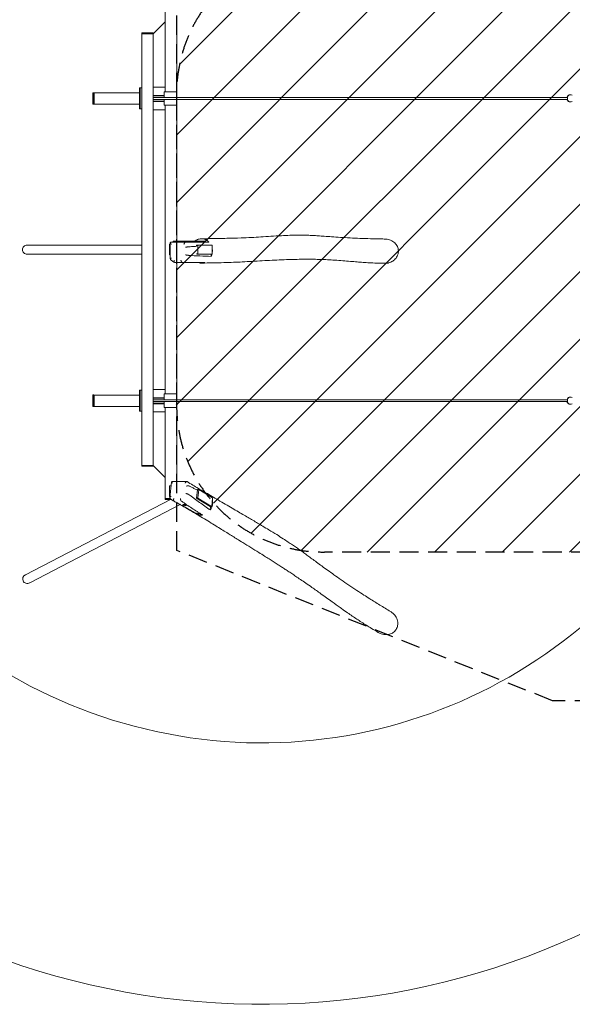
# Model space of a CAD drawing. Units: millimetres. Extents: x -20311 to 16394, y -5032 to 5080.
# Drawn here: x -16863 to -13187, y -5032 to 1515 of the extents above; entities that cross this region are included whole.
import ezdxf

# ---------------------------------------------------------------- set-up
doc = ezdxf.new("R2010")
doc.units = ezdxf.units.MM
doc.header["$LTSCALE"] = 20
doc.linetypes.add('HIDDEN', pattern=[9.525, 6.35, -3.175])
for name, color, linetype in [('2d', 230, 'Continuous'), ('EN-Free_Space', 10, 'HIDDEN'), ('EN-Free_Space_Hatch', 10, 'HIDDEN'), ('EN-Safetyzone', 93, 'HIDDEN')]:
    doc.layers.add(name, color=color, linetype=linetype)

msp = doc.modelspace()

# ---------------------------------------------------------------- hatches: boundary and pattern name
at = {"layer": 'EN-Free_Space_Hatch'}
h = msp.add_hatch(dxfattribs=at)
h.set_pattern_fill('ANSI31', color=256, scale=100)
h.set_pattern_definition([(45, (-235.1, 13639.4), (-224.5064, 224.5064), [])])
edge = h.paths.add_edge_path()
edge.add_line((-14835.1, 1997.6), (14364.9, 1997.6))
edge.add_arc((14364.9, 997.6), 1000, 0, 90, ccw=False)
edge.add_line((15364.9, 997.6), (15364.9, -1024.4))
edge.add_arc((14364.9, -1024.4), 1000, -90, 0, ccw=False)
edge.add_line((14364.9, -2024.4), (-14835.1, -2024.4))
edge.add_arc((-14846.2, -1051.2), 973.3, 178.42271, 270.65327, ccw=False)
edge.add_line((-15819.1, -1024.4), (-15819.1, 997.6))
edge.add_arc((-14846.2, 1024.4), 973.3, 89.34673, 181.57729, ccw=False)

# ---------------------------------------------------------------- linework, layer by layer
at = {"layer": '2d', "lineweight": 0}
for p, q in [((-15895.2, 1641.6), (-15895.2, 1036.6)), ((-15819.1, 1529), (-15819.1, 997.6)), ((-15975.2, 1421.6), (-15895.2, 1501.6)), ((-16051.4, 1421.7), (-16051.3, 1427.7)), ((-15978.9, 1421.6), (-16051.3, 1421.6)), ((-16051.3, 1421.6), (-16051.3, -1448.4)), ((-15975.2, 1421.6), (-15975.1, 1427.5)), ((-15975.2, 1421.6), (-15975.2, -1448.4)), ((-16067.3, 1061.6), (-16051.3, 1061.6)), ((-16067.3, 921.6), (-16067.3, 1061.6)), ((-16061.3, 921.6), (-16061.3, 1061.6)), ((-15895.2, 1066.6), (-15975.2, 1066.6)), ((-16376.4, 953.5), (-16376.4, 1029.7)), ((-16370.4, 1029.7), (-16376.4, 1029.7)), ((-16370.4, 1029.7), (-16370.4, 953.5)), ((-16367.3, 1029.6), (-16367.3, 953.5)), ((-16367.3, 1029.6), (-16067.3, 1029.6)), ((-15975.2, 1011.6), (-15901.3, 1011.6)), ((-15975.2, 1008.6), (-15901.3, 1008.6)), ((-13219.4, 997.6), (-15975.2, 997.6)), ((-13219.4, 985.6), (-15975.2, 985.6)), ((-15901.3, 997.6), (-15901.3, 1036.6)), ((-15901.3, 1036.6), (-15894.5, 1036.6)), ((-15901.3, 946.6), (-15901.3, 985.6)), ((-15825.1, 1036.6), (-15819.2, 1036.6)), ((-15819.2, 997.6), (-15819.2, 1036.6)), ((-15819.2, 946.6), (-15819.2, 985.6)), ((-15819.1, 985.6), (-15819.1, 42.6)), ((-13222.4, 985.6), (-13222.4, 983.2)), ((-13222.4, 983.2), (-13222.1, 983.2)), ((-13219.8, 983.2), (-13222.4, 983.2)), ((-13222, 1001.4), (-13222.3, 1001.4)), ((-13222.3, 1001.4), (-13222.3, 997.6)), ((-13222, 1001.4), (-13222.1, 997.6)), ((-13222.1, 985.6), (-13222.1, 983.2)), ((-13222.1, 983.2), (-13219.6, 983.2)), ((-13219.5, 1001.4), (-13222, 1001.4)), ((-13219.8, 1001.4), (-13219.7, 1005.1)), ((-13219.8, 979.4), (-13219.8, 983.2)), ((-13218.9, 1005.1), (-13219.7, 1005.1)), ((-13219, 979.4), (-13218.9, 1005.1)), ((-13213.8, 1013.2), (-13213.4, 1013.2)), ((-13213.8, 1011.5), (-13213.8, 1013.2)), ((-13213.4, 1011.6), (-13213.4, 1013.2)), ((-13212.4, 1012.3), (-13212.3, 1012.3)), ((-13202.1, 1016.2), (-13201.7, 1016.2)), ((-13198.7, 1016.2), (-13199.1, 1016.2)), ((-16370.4, 953.5), (-16376.4, 953.5)), ((-16367.3, 953.5), (-16067.3, 953.5)), ((-16067.3, 921.6), (-16051.3, 921.6)), ((-15901.3, 974.6), (-15975.2, 974.6)), ((-15901.3, 971.6), (-15975.2, 971.6)), ((-15895.2, 946.6), (-15895.2, -973.4)), ((-13219, 979.4), (-13219.8, 979.4)), ((-13213.9, 971.3), (-13213.9, 973)), ((-13213.5, 971.3), (-13213.9, 971.3)), ((-13213.5, 971.3), (-13213.5, 972.9)), ((-13212.4, 972.2), (-13212.5, 972.2)), ((-13202.1, 968.2), (-13201.7, 968.2)), ((-13198.7, 968.2), (-13199.1, 968.2)), ((-15895.2, 916.6), (-15975.2, 916.6)), ((-16051.3, 16.7), (-16813.4, 16.7)), ((-15863.1, 21.6), (-15867.7, 21.6)), ((-15867.7, 21.6), (-15867.7, -48.4)), ((-15863.1, -75.7), (-15863.1, 31)), ((-15855.3, 36.6), (-15759.2, 36.6)), ((-15845.1, 36.6), (-15839.7, 42.6)), ((-15753.6, 42.6), (-15839.7, 42.6)), ((-15753.6, 36.6), (-15753.6, 42.6)), ((-15626.8, 42.6), (-15753.6, 42.6)), ((-15686.8, 14.6), (-15686, 16.6)), ((-15677.8, 14.6), (-15686.8, 14.6)), ((-15686.8, 14.6), (-15686.8, 9.5)), ((-15686, 16.6), (-15583.2, 16.6)), ((-15676.9, 16.6), (-15677.8, 14.6)), ((-15677.8, 14.6), (-15677.8, -41.4)), ((-15626.8, 36.6), (-15626.8, 42.6)), ((-15582.4, 14.6), (-15583.2, 16.6)), ((-15582.4, -41.4), (-15582.4, 14.6)), ((-16051.3, -43.6), (-16813.4, -43.6)), ((-15867.7, -48.4), (-15863.1, -48.4)), ((-15686.5, -41.4), (-15677.8, -41.4)), ((-15583.2, -43.4), (-15685.7, -43.4)), ((-15677.8, -41.4), (-15676.9, -43.4)), ((-15589.3, -58.3), (-15589.3, -43.4)), ((-15583.2, -43.4), (-15582.4, -41.4)), ((-15782, -98.4), (-15832.5, -98.4)), ((-15819.1, -98.4), (-15819.1, -1012.4)), ((-15675.8, -99.6), (-15675.8, -100.1)), ((-15646.8, -99.6), (-15646.8, -100.1)), ((-16376.4, -1056.5), (-16376.4, -980.3)), ((-16370.4, -980.3), (-16376.4, -980.3)), ((-16370.4, -980.3), (-16370.4, -1056.5)), ((-16367.3, -980.4), (-16367.3, -1056.5)), ((-16367.3, -980.4), (-16067.3, -980.4)), ((-16067.3, -948.4), (-16051.3, -948.4)), ((-16067.3, -1088.4), (-16067.3, -948.4)), ((-16061.3, -1088.4), (-16061.3, -948.4)), ((-15975.2, -943.4), (-15895.2, -943.4)), ((-15901.3, -1012.4), (-15901.3, -973.4)), ((-15901.3, -973.4), (-15894.5, -973.4)), ((-15825.1, -973.4), (-15819.2, -973.4)), ((-15819.2, -1012.4), (-15819.2, -973.4)), ((-15975.2, -998.4), (-15901.3, -998.4)), ((-15975.2, -1001.4), (-15901.3, -1001.4)), ((-13219.4, -1012.4), (-15975.2, -1012.4)), ((-13219.4, -1024.4), (-15975.2, -1024.4)), ((-15901.3, -1035.4), (-15975.2, -1035.4)), ((-15901.3, -1038.4), (-15975.2, -1038.4)), ((-15901.3, -1063.4), (-15901.3, -1024.4)), ((-15819.2, -1063.4), (-15819.2, -1024.4)), ((-15819.1, -1024.4), (-15819.1, -1555.8)), ((-13222.4, -1024.4), (-13222.4, -1027.5)), ((-13222.4, -1027.5), (-13222.1, -1027.5)), ((-13219.8, -1027.5), (-13222.4, -1027.5)), ((-13222, -1009.3), (-13222.3, -1009.3)), ((-13222.3, -1009.3), (-13222.3, -1012.4)), ((-13222, -1009.3), (-13222.1, -1012.4)), ((-13222.1, -1024.4), (-13222.1, -1027.5)), ((-13222.1, -1027.5), (-13219.6, -1027.5)), ((-13219.5, -1009.3), (-13222, -1009.3)), ((-13219.8, -1009.3), (-13219.7, -1005.5)), ((-13219.8, -1031.2), (-13219.8, -1027.5)), ((-13219, -1031.2), (-13219.8, -1031.2)), ((-13218.9, -1005.5), (-13219.7, -1005.5)), ((-13219, -1031.2), (-13218.9, -1005.5)), ((-13213.9, -1039.3), (-13213.9, -1037.6)), ((-13213.5, -1039.3), (-13213.9, -1039.3)), ((-13213.8, -997.4), (-13213.4, -997.4)), ((-13213.8, -999.1), (-13213.8, -997.4)), ((-13213.5, -1039.3), (-13213.5, -1037.7)), ((-13213.4, -999.1), (-13213.4, -997.4)), ((-13212.4, -1038.4), (-13212.5, -1038.4)), ((-13212.4, -998.4), (-13212.3, -998.4)), ((-13202.1, -994.4), (-13201.7, -994.4)), ((-13202.1, -1042.4), (-13201.7, -1042.4)), ((-13198.7, -994.4), (-13199.1, -994.4)), ((-13198.7, -1042.4), (-13199.1, -1042.4)), ((-16370.4, -1056.5), (-16376.4, -1056.5)), ((-16367.3, -1056.5), (-16067.3, -1056.5)), ((-16067.3, -1088.4), (-16051.3, -1088.4)), ((-15895.2, -1093.4), (-15975.2, -1093.4)), ((-15895.2, -1063.4), (-15895.2, -1668.4)), ((-16051.4, -1448.5), (-16051.3, -1454.5)), ((-16051.3, -1448.4), (-15978.9, -1448.4)), ((-15975.2, -1448.4), (-15895.2, -1528.4)), ((-15975.2, -1448.4), (-15975.1, -1454.3)), ((-15865.5, -1662.2), (-15854, -1560.4)), ((-15847.2, -1555.8), (-15751.3, -1555.8)), ((-15856.8, -1585.1), (-15867.7, -1585.1)), ((-15867.7, -1585.1), (-15867.7, -1655.1)), ((-15681.5, -1613.7), (-15687.1, -1664.4)), ((-15681.2, -1610.2), (-15681.5, -1613.7)), ((-15681.2, -1610.2), (-15680.1, -1608.8)), ((-15672.1, -1610.2), (-15681.2, -1610.2)), ((-15680.1, -1608.8), (-15671.1, -1608.8)), ((-15672.1, -1610.2), (-15678, -1664.4)), ((-15671.1, -1608.8), (-15672.1, -1610.2)), ((-15580.7, -1664.4), (-15671.1, -1608.8)), ((-16824.8, -2175.8), (-15860.9, -1674.7)), ((-15895.3, -1668.5), (-15895.2, -1674.5)), ((-15895.2, -1668.4), (-15861.5, -1668.4)), ((-15867.7, -1655.1), (-15864.7, -1655.1)), ((-15687.1, -1664.4), (-15678, -1664.4)), ((-15686.5, -1666.9), (-15687.1, -1664.4)), ((-15686.5, -1666.9), (-15596.1, -1722.5)), ((-15677.4, -1666.9), (-15686.5, -1666.9)), ((-15678, -1664.4), (-15677.4, -1666.9)), ((-15677.4, -1666.9), (-15587, -1722.5)), ((-15586, -1721), (-15580.1, -1666.9)), ((-15580.1, -1666.9), (-15580.7, -1664.4)), ((-16797, -2229.3), (-15796.7, -1709.2)), ((-15795.5, -1708.6), (-15795.5, -1708.6)), ((-15781.2, -1709.8), (-15781.3, -1710.2)), ((-15752.4, -1713), (-15752.5, -1713.4)), ((-15596.1, -1722.5), (-15587, -1722.5)), ((-15595.7, -1744.7), (-15593.1, -1722.5)), ((-15587, -1722.5), (-15586, -1721)), ((-15685.3, -1770.6), (-15685.3, -1771.1)), ((-15669.7, -1778.6), (-15647.8, -1778.6)), ((-15656.5, -1773.8), (-15656.5, -1774.2))]:
    msp.add_line(p, q, dxfattribs=at)
for radius, start, end in [(5056.2, 11.10101, 348.03181), (3317.6, 17.06397, 341.57635)]:
    msp.add_arc((-15255, 24.1), radius, start, end, dxfattribs=at)
at = {"layer": '2d', "lineweight": 0, "extrusion": (0, 0, -1)}
for centre, major_axis, ratio, start_param, end_param in [((-16013.3, 1421.6), (-38.1, 0.1), 0.006713, -0.000011, 3.101209), ((-16013.3, 1421.6), (-38.1, 0.1), 0.006713, -0.430295, -0.000011), ((-15857.2, 1036.6), (-45.1, 0), 0.00001, -2.573247, -0.211043), ((-13199.5, 992.2), (0, 24), 0.999419, -1.002059, -0.633538), ((-13198.7, 992.2), (0, 24), 0.999419, -1.002059, 0.513785), ((-13201.7, 992.2), (0, 24), 0.999419, -0.509439, 0.056192), ((-13199.5, 992.2), (0, 24), 0.999419, -2.503708, -2.135187), ((-13198.7, 992.2), (0, -24), 0.999419, -0.509439, 1.006405), ((-13201.7, 992.2), (0, -24), 0.999419, -0.052006, 0.513785), ((-16813.4, -13.5), (32.3, 0), 0.93358, -3.141593, -1.570796), ((-16813.4, -13.5), (32.3, 0), 0.93358, 1.570796, 3.141593), ((-15661.3, -100.1), (-14.5, 0), 0, -1.569292, 0), ((-15661.3, -100.1), (14.5, 0), 0, 0, 1.5723), ((-15857.2, -973.4), (-45.1, 0), 0.00001, -2.573247, -0.211043), ((-13199.5, -1018.4), (0, 24), 0.999419, -2.503708, -2.135187), ((-13199.5, -1018.4), (0, 24), 0.999419, -1.002059, -0.633538), ((-13198.7, -1018.4), (0, -24), 0.999419, -0.509439, 1.006405), ((-13198.7, -1018.4), (0, 24), 0.999419, -1.002059, 0.513785), ((-13201.7, -1018.4), (0, -24), 0.999419, -0.052006, 0.513785), ((-13201.7, -1018.4), (0, 24), 0.999419, -0.509439, 0.056192), ((-16013.3, -1448.4), (38.1, 0.1), 0.006713, 0.040383, 3.571886), ((-15857.2, -1668.4), (-38.1, -0.1), 0.006713, -1.463614, 0.430293), ((-15766.8, -1711.3), (-14.4, 1.6), 0.228079, 0, 1.558135), ((-15766.8, -1711.3), (14.4, -1.6), 0.228079, -1.583457, -0.448992), ((-15670.9, -1772.2), (-14.4, 1.6), 0.228079, 0, 1.558135), ((-15670.9, -1772.2), (14.4, -1.6), 0.228079, -1.583457, -0.448992), ((-16811, -2202.5), (29.4, 14.7), 0.917839, -3.141588, -1.585919), ((-16811, -2202.5), (29.4, 14.7), 0.917839, 1.555673, 3.141597)]:
    msp.add_ellipse(centre, major_axis=major_axis, ratio=ratio, start_param=start_param, end_param=end_param, dxfattribs=at)
at = {"layer": '2d', "lineweight": 0}
for centre, major_axis, ratio, start_param, end_param in [((-16013.2, 1427.6), (38.1, -0.1), 0.006713, 0, 3.141593), ((-15857.2, 1036.6), (-38.1, 0), 0.00001, 0.211043, 1.646711), ((-13202.1, 992.2), (0, 24), 0.999419, 0, 0.509439), ((-13199.1, 992.2), (0, 24), 0.999419, 0, 0.582688), ((-15857.2, 946.6), (-45.1, 0), 0.00001, 0.211043, 2.573247), ((-13202.1, 992.2), (0, -24), 0.999419, -0.513785, 0), ((-13199.1, 992.2), (0, -24), 0.999419, -0.587034, 0), ((-15661.3, -99.6), (-14.5, 0), 0, 0, 1.569292), ((-15661.3, -99.6), (14.5, 0), 0, -1.5723, 0), ((-15857.2, -973.4), (-38.1, 0), 0.00001, 0.211043, 1.646711), ((-13202.1, -1018.4), (0, -24), 0.999419, -0.513785, 0), ((-13202.1, -1018.4), (0, 24), 0.999419, 0, 0.509439), ((-13199.1, -1018.4), (0, -24), 0.999419, -0.587034, 0), ((-13199.1, -1018.4), (0, 24), 0.999419, 0, 0.582688), ((-15857.2, -1063.4), (-45.1, 0), 0.00001, 0.211043, 2.573247), ((-16013.2, -1454.4), (-38.1, -0.1), 0.006713, 0, 3.141582), ((-15857.1, -1674.4), (-38.1, -0.1), 0.006713, 0, 1.614165), ((-15766.9, -1711.8), (-14.4, 1.6), 0.228079, -1.558135, 4.72505), ((-15670.9, -1772.7), (-14.4, 1.6), 0.228079, -1.558135, 4.72505)]:
    msp.add_ellipse(centre, major_axis=major_axis, ratio=ratio, start_param=start_param, end_param=end_param, dxfattribs=at)
for points, knots in [([(-15655.8, 58.6), (-15654.4, 58.7), (-15652.9, 58.7), (-15647.2, 58.8), (-15643, 58.8), (-15625.9, 59.1), (-15613.1, 59.3), (-15561.9, 60.1), (-15523.6, 60.8), (-15453.5, 62.4), (-15421.8, 63.2), (-15367.6, 65.2), (-15345.1, 66.1), (-15301.6, 68.2), (-15280.7, 69.4), (-15237.2, 72), (-15214.6, 73.5), (-15168.7, 76.4), (-15145.5, 77.9), (-15103.7, 80.1), (-15085.2, 81), (-15052.2, 82.1), (-15037.6, 82.5), (-15010.2, 82.8), (-14997.3, 82.8), (-14972.4, 82.6), (-14960.3, 82.3), (-14936.9, 81.5), (-14925.7, 81), (-14902.4, 79.8), (-14890.4, 79), (-14864.7, 77.4), (-14851, 76.4), (-14821.1, 74.3), (-14804.9, 73.1), (-14769, 70.6), (-14749.4, 69.2), (-14708.4, 66.7), (-14687, 65.4), (-14644, 63.3), (-14622.3, 62.3), (-14576.8, 60.4), (-14553.1, 59.6), (-14506.5, 58.2), (-14483.6, 57.6), (-14451.4, 57.1), (-14441.9, 57), (-14432.5, 56.9)], [0, 0, 0, 0, 10, 10, 40, 40, 130.00001, 130.00001, 400.000497, 400.000497, 625.687225, 625.687225, 787.24181, 787.24181, 937.695394, 937.695394, 1099.201655, 1099.201655, 1263.791246, 1263.791246, 1392.175029, 1392.175029, 1492.458288, 1492.458288, 1580.389574, 1580.389574, 1662.774706, 1662.774706, 1740.092102, 1740.092102, 1823.949106, 1823.949106, 1920.235729, 1920.235729, 2035.722177, 2035.722177, 2176.498072, 2176.498072, 2330.681426, 2330.681426, 2486.455453, 2486.455453, 2657.42021, 2657.42021, 2823.124055, 2823.124055, 2892.046648, 2892.046648, 2892.046648, 2892.046648]), ([(-15863.1, 31), (-15863.1, 31.1), (-15863.1, 31.1), (-15863.1, 31.3), (-15863.1, 31.5), (-15863, 32.2), (-15862.8, 32.7), (-15862.6, 33.2)], [0.006737498, 0.006737498, 0.006737498, 0.006737498, 0.006922719, 0.006922719, 0.008307263, 0.008307263, 0.011076351, 0.011076351, 0.011076351, 0.011076351]), ([(-15862.6, 33.2), (-15862.3, 33.4), (-15861.9, 33.6), (-15861.2, 34.1), (-15860.9, 34.3), (-15859.8, 35), (-15859.2, 35.3), (-15858.2, 35.8), (-15857.9, 35.9), (-15857.3, 36.2), (-15857, 36.3), (-15856.4, 36.4), (-15856.2, 36.5), (-15855.7, 36.6), (-15855.5, 36.6), (-15855.3, 36.6)], [0.00594018, 0.00594018, 0.00594018, 0.00594018, 0.00731384, 0.00731384, 0.0086875, 0.0086875, 0.01143482, 0.01143482, 0.01280848, 0.01280848, 0.01418214, 0.01418214, 0.0155558, 0.0155558, 0.01692946, 0.01692946, 0.01692946, 0.01692946]), ([(-15771, 21.6), (-15770.9, 21.8), (-15770.8, 22.1), (-15770.6, 22.5), (-15770.5, 22.8), (-15770.2, 23.5), (-15770, 23.9), (-15769.4, 25.3), (-15768.9, 26.2), (-15768, 28), (-15767.5, 28.8), (-15766.7, 30.1), (-15766.4, 30.5), (-15765.9, 31.2), (-15765.7, 31.6), (-15765.1, 32.3), (-15764.9, 32.6), (-15764.3, 33.3), (-15764, 33.6), (-15763.2, 34.4), (-15762.7, 34.9), (-15761.9, 35.5), (-15761.6, 35.7), (-15761.1, 36), (-15760.9, 36.2), (-15760.1, 36.5), (-15759.7, 36.6), (-15759.2, 36.6)], [-0.00002881, -0.00002881, -0.00002881, -0.00002881, 0.00073114, 0.00073114, 0.0014911, 0.0014911, 0.00301102, 0.00301102, 0.00605086, 0.00605086, 0.00909069, 0.00909069, 0.01061061, 0.01061061, 0.01213052, 0.01213052, 0.01365044, 0.01365044, 0.01517036, 0.01517036, 0.01821019, 0.01821019, 0.01973011, 0.01973011, 0.02125003, 0.02125003, 0.02428986, 0.02428986, 0.02428986, 0.02428986]), ([(-15759.3, 2.1), (-15759.1, 2.1), (-15758.9, 2.2), (-15758.4, 2.3), (-15758.2, 2.3), (-15757.5, 2.4), (-15757, 2.5), (-15756.1, 2.7), (-15755.6, 2.8), (-15754.7, 3), (-15753.7, 3.2), (-15752.7, 3.4), (-15751.8, 3.5), (-15751.3, 3.6), (-15749.8, 3.8), (-15748.9, 4), (-15747.5, 4.2), (-15747.1, 4.2), (-15746.2, 4.4), (-15745.7, 4.4), (-15744.5, 4.6), (-15743.7, 4.7), (-15742.6, 4.8), (-15742.2, 4.8), (-15741.6, 4.8), (-15741.3, 4.9), (-15740.4, 4.9), (-15739.9, 4.9), (-15739.4, 4.9)], [-0.00003919, -0.00003919, -0.00003919, -0.00003919, 0.00070015, 0.00070015, 0.00143949, 0.00143949, 0.00291817, 0.00291817, 0.00439685, 0.00439685, 0.00587553, 0.00735421, 0.00735421, 0.00883289, 0.00883289, 0.01179025, 0.01179025, 0.01326893, 0.01326893, 0.01474761, 0.01474761, 0.01770497, 0.01770497, 0.01918365, 0.01918365, 0.02066233, 0.02066233, 0.02361969, 0.02361969, 0.02361969, 0.02361969]), ([(-15604.6, 36.6), (-15630.3, 36.6), (-15656, 36.6), (-15694.6, 36.6), (-15707.5, 36.6), (-15733.3, 36.6), (-15746.2, 36.6), (-15759.2, 36.6)], [0, 0, 0, 0, 0.177518, 0.177518, 0.2662769, 0.2662769, 0.3550359, 0.3550359, 0.3550359, 0.3550359]), ([(-15739.4, 4.9), (-15726.9, 5.9), (-15714.4, 6.8), (-15696.8, 8), (-15691.6, 8.4), (-15686.5, 8.7)], [0.0150085, 0.0150085, 0.0150085, 0.0150085, 0.1037876, 0.1037876, 0.1400792, 0.1400792, 0.1400792, 0.1400792]), ([(-15604.6, 36.6), (-15605.4, 37.5), (-15606.3, 38.4), (-15608.2, 40.1), (-15609.1, 41), (-15611.9, 43.4), (-15613.9, 44.9), (-15617.9, 47.7), (-15620, 49), (-15623.2, 50.7), (-15624.3, 51.3), (-15626.5, 52.4), (-15627.6, 52.9), (-15633.2, 55.2), (-15637.8, 56.6), (-15643.7, 57.7), (-15644.9, 57.9), (-15647.3, 58.2), (-15648.5, 58.3), (-15652.1, 58.6), (-15654.5, 58.7), (-15656.9, 58.6), (-15661.3, 58.5), (-15665.7, 57.9), (-15671.2, 56.6), (-15672.2, 56.3), (-15674.4, 55.7), (-15675.5, 55.4), (-15678.7, 54.3), (-15680.8, 53.4), (-15686.9, 50.6), (-15690.8, 48.4), (-15695.5, 45), (-15696.5, 44.3), (-15697.8, 43.3), (-15698.2, 42.9), (-15698.6, 42.6)], [0.1895089, 0.1895089, 0.1895089, 0.1895089, 0.1934499, 0.1934499, 0.1973908, 0.1973908, 0.2052728, 0.2052728, 0.2131547, 0.2131547, 0.2170957, 0.2170957, 0.2210367, 0.2210367, 0.2368005, 0.2368005, 0.2407415, 0.2407415, 0.2446825, 0.2446825, 0.2525644, 0.2525644, 0.2525644, 0.2672173, 0.2672173, 0.2708805, 0.2708805, 0.2745437, 0.2745437, 0.2818701, 0.2818701, 0.2965229, 0.2965229, 0.3001861, 0.3001861, 0.3018702, 0.3018702, 0.3018702, 0.3018702]), ([(-14432.5, 56.9), (-14422.7, 56.8), (-14412.9, 55.3), (-14392.9, 48.8), (-14382.8, 43.5), (-14366, 29.9), (-14359.1, 22), (-14349.3, 4.6), (-14346.1, -4.6), (-14343.5, -23.6), (-14344.1, -33.3), (-14349.3, -53.3), (-14354.2, -62.5), (-14359.8, -69.9), (-14365.9, -77.8), (-14373.3, -84.5), (-14390.3, -95.4), (-14399.8, -99.4), (-14412, -102.4), (-14414.3, -102.9), (-14416.6, -103.3)], [-156.813925, -156.813925, -156.813925, -156.813925, -131.813984, -131.813984, -103.262772, -103.262772, -76.857943, -76.857943, -52.543912, -52.543912, -27.907523, -27.907523, 0, 0, 0, 29.839659, 29.839659, 60.508718, 60.508718, 67.419674, 67.419674, 67.419674, 67.419674]), ([(-15739.4, -51.7), (-15739.9, -51.7), (-15740.4, -51.6), (-15741.3, -51.6), (-15741.6, -51.6), (-15742.2, -51.5), (-15742.6, -51.5), (-15743.7, -51.4), (-15744.5, -51.3), (-15745.7, -51.1), (-15746.2, -51.1), (-15747.1, -51), (-15747.5, -50.9), (-15748.9, -50.7), (-15749.8, -50.6), (-15751.3, -50.3), (-15751.8, -50.2), (-15752.7, -50.1), (-15753.7, -49.9), (-15754.7, -49.7), (-15755.6, -49.5), (-15756.1, -49.5), (-15757, -49.3), (-15757.5, -49.2), (-15758.2, -49), (-15758.4, -49), (-15758.8, -48.9), (-15758.9, -48.9), (-15759.1, -48.8), (-15759.2, -48.8), (-15759.3, -48.8)], [0, 0, 0, 0, 0.00293797, 0.00293797, 0.00440696, 0.00440696, 0.00587594, 0.00587594, 0.00881391, 0.00881391, 0.0102829, 0.0102829, 0.01175188, 0.01175188, 0.01468986, 0.01468986, 0.01615884, 0.01615884, 0.01762783, 0.01909681, 0.01909681, 0.0205658, 0.0205658, 0.02203478, 0.02203478, 0.02276928, 0.02276928, 0.02313652, 0.02313652, 0.02350377, 0.02350377, 0.02350377, 0.02350377]), ([(-15589.3, -58.3), (-15614.4, -57.7), (-15639.4, -56.8), (-15689.4, -54.7), (-15714.4, -53.3), (-15739.4, -51.7)], [0, 0, 0, 0, 0.1775333, 0.1775333, 0.3550665, 0.3550665, 0.3550665, 0.3550665]), ([(-15589.3, -58.3), (-15588.1, -55.5), (-15587, -52.6), (-15585.8, -48.9), (-15585.5, -48.2), (-15585.1, -46.7), (-15584.9, -46), (-15584.5, -44.6), (-15584.4, -44), (-15584.2, -43.4)], [0.17669773, 0.17669773, 0.17669773, 0.17669773, 0.1860107, 0.1860107, 0.18833894, 0.18833894, 0.19066718, 0.19066718, 0.19253169, 0.19253169, 0.19253169, 0.19253169]), ([(-15582.4, -33.8), (-15582.3, -33), (-15582.2, -32.3), (-15581.8, -28.4), (-15581.6, -25.3), (-15581.6, -21.4), (-15581.6, -20.6), (-15581.7, -19), (-15581.7, -18.2), (-15581.8, -15.9), (-15581.9, -14.3), (-15582.2, -12), (-15582.3, -11.2), (-15582.4, -10.4)], [0.20229318, 0.20229318, 0.20229318, 0.20229318, 0.20463663, 0.20463663, 0.21394959, 0.21394959, 0.21627783, 0.21627783, 0.21860607, 0.21860607, 0.22326255, 0.22326255, 0.22563031, 0.22563031, 0.22563031, 0.22563031]), ([(-15854.5, -70.2), (-15854.7, -70.3), (-15854.9, -70.4), (-15855.3, -70.6), (-15855.5, -70.7), (-15856.1, -71), (-15856.5, -71.2), (-15857.3, -71.6), (-15857.7, -71.8), (-15858.4, -72.1), (-15858.7, -72.3), (-15859.7, -72.9), (-15860.3, -73.2), (-15861.1, -73.7), (-15861.3, -73.8), (-15861.7, -74.1), (-15861.9, -74.3), (-15862.3, -74.6), (-15862.5, -74.7), (-15862.7, -74.9), (-15862.8, -75.1), (-15863.1, -75.4), (-15863.2, -75.6), (-15863.1, -75.8), (-15863.1, -75.8), (-15863.1, -75.9)], [-0.00002887, -0.00002887, -0.00002887, -0.00002887, 0.00073528, 0.00073528, 0.00149943, 0.00149943, 0.00302773, 0.00302773, 0.00455603, 0.00455603, 0.00608433, 0.00608433, 0.00914092, 0.00914092, 0.01066922, 0.01066922, 0.01219752, 0.01219752, 0.01372582, 0.01372582, 0.01525412, 0.01525412, 0.01831071, 0.01831071, 0.01937941, 0.01937941, 0.01937941, 0.01937941]), ([(-15833.4, -98.2), (-15835.8, -97.3), (-15838, -96.2), (-15842.5, -93.8), (-15844.6, -92.5), (-15848.9, -89.6), (-15850.9, -88), (-15854.8, -84.7), (-15856.7, -82.9), (-15860.1, -79.4), (-15861.6, -77.7), (-15863.1, -75.9)], [0, 0, 0, 0, 7.922124, 7.922124, 15.916437, 15.916437, 23.931525, 23.931525, 31.966155, 31.966155, 39.064049, 39.064049, 39.064049, 39.064049]), ([(-15832.5, -98.4), (-15832.9, -98.4), (-15833.3, -98.3), (-15833.8, -98), (-15834, -97.9), (-15834.4, -97.6), (-15834.6, -97.4), (-15835, -96.9), (-15835.3, -96.4), (-15835.7, -95.6), (-15835.8, -95.3), (-15836, -94.6), (-15836.1, -94.3), (-15836.4, -93.3), (-15836.5, -92.5), (-15836.7, -91.3), (-15836.7, -90.9), (-15836.8, -90), (-15836.8, -89.1), (-15836.8, -88.2), (-15836.7, -87.3), (-15836.7, -86.8), (-15836.6, -85.8), (-15836.5, -85.3), (-15836.4, -84.6), (-15836.4, -84.4), (-15836.3, -84), (-15836.3, -83.9), (-15836.3, -83.6), (-15836.3, -83.5), (-15836.2, -83.4)], [0, 0, 0, 0, 0.00295553, 0.00295553, 0.0044333, 0.0044333, 0.00591106, 0.00591106, 0.0088666, 0.0088666, 0.01034436, 0.01034436, 0.01182213, 0.01182213, 0.01477766, 0.01477766, 0.01625542, 0.01625542, 0.01773319, 0.01921096, 0.01921096, 0.02068872, 0.02068872, 0.02216649, 0.02216649, 0.02290537, 0.02290537, 0.02327481, 0.02327481, 0.02364425, 0.02364425, 0.02364425, 0.02364425]), ([(-15782, -98.4), (-15782.4, -98.4), (-15782.9, -98.3), (-15783.5, -98), (-15783.7, -97.9), (-15784.2, -97.6), (-15784.4, -97.4), (-15785.1, -96.8), (-15785.5, -96.4), (-15786.2, -95.6), (-15786.4, -95.3), (-15786.8, -94.6), (-15787, -94.3), (-15787.6, -93.3), (-15788, -92.5), (-15788.6, -91.3), (-15788.8, -90.8), (-15789.1, -90), (-15789.4, -89.1), (-15789.7, -88.2), (-15790, -87.3), (-15790.1, -86.8), (-15790.4, -85.8), (-15790.5, -85.3), (-15790.7, -84.6), (-15790.7, -84.4), (-15790.8, -84), (-15790.8, -83.9), (-15790.9, -83.6), (-15790.9, -83.5), (-15790.9, -83.4)], [0, 0, 0, 0, 0.00294954, 0.00294954, 0.00442431, 0.00442431, 0.00589908, 0.00589908, 0.00884861, 0.00884861, 0.01032338, 0.01032338, 0.01179815, 0.01179815, 0.01474769, 0.01474769, 0.01622246, 0.01622246, 0.01769723, 0.019172, 0.019172, 0.02064677, 0.02064677, 0.02212154, 0.02212154, 0.02285892, 0.02285892, 0.02322761, 0.02322761, 0.0235963, 0.0235963, 0.0235963, 0.0235963]), ([(-15782, -98.4), (-15769.2, -98.4), (-15756.5, -98.4), (-15731.1, -98.4), (-15718.4, -98.4), (-15680.5, -98.4), (-15655.4, -98.4), (-15630.7, -98.4)], [0.0150006, 0.0150006, 0.0150006, 0.0150006, 0.1037524, 0.1037524, 0.1925043, 0.1925043, 0.3700079, 0.3700079, 0.3700079, 0.3700079]), ([(-15674.1, -100.1), (-15671.5, -100.9), (-15668.8, -101.5), (-15665, -102.2), (-15663.9, -102.3), (-15661.7, -102.6), (-15660.6, -102.7), (-15657.2, -102.9), (-15655, -103), (-15652.8, -102.9)], [0.06625011, 0.06625011, 0.06625011, 0.06625011, 0.07523519, 0.07523519, 0.0788969, 0.0788969, 0.0825586, 0.0825586, 0.08988202, 0.08988202, 0.08988202, 0.08988202]), ([(-14434.7, -104.6), (-14435.9, -104.6), (-14437.1, -104.6), (-14442.5, -104.5), (-14446.8, -104.4), (-14463.8, -104), (-14476.6, -103.6), (-14505.1, -102.7), (-14520.9, -102), (-14550.7, -100.4), (-14564.7, -99.5), (-14592, -97.6), (-14605.3, -96.6), (-14633.6, -94.2), (-14648.6, -92.9), (-14680.4, -90.2), (-14697.3, -88.7), (-14731.7, -85.9), (-14749.3, -84.6), (-14783.2, -82.4), (-14799.5, -81.4), (-14831.1, -79.9), (-14846.4, -79.3), (-14876.8, -78.4), (-14892, -78.1), (-14922.9, -77.7), (-14938.6, -77.6), (-14971.1, -77.7), (-14987.9, -77.9), (-15022.7, -78.4), (-15040.8, -78.8), (-15079.3, -79.8), (-15099.7, -80.5), (-15141.5, -82.2), (-15162.9, -83.1), (-15206.1, -85.3), (-15227.9, -86.6), (-15272.1, -89.1), (-15294.5, -90.5), (-15338.7, -93.1), (-15360.5, -94.3), (-15401.7, -96.4), (-15420.9, -97.3), (-15462, -98.9), (-15483.8, -99.6), (-15529.1, -100.9), (-15552.6, -101.4), (-15602.1, -102.3), (-15628.2, -102.7), (-15654.2, -102.9)], [1.683962, 1.683962, 1.683962, 1.683962, 10, 10, 40.000009, 40.000009, 130.000369, 130.000369, 239.820376, 239.820376, 336.785671, 336.785671, 430.152492, 430.152492, 536.394812, 536.394812, 657.365539, 657.365539, 784.695419, 784.695419, 903.623592, 903.623592, 1015.023547, 1015.023547, 1125.275116, 1125.275116, 1239.45898, 1239.45898, 1361.251426, 1361.251426, 1491.82795, 1491.82795, 1639.290148, 1639.290148, 1793.665186, 1793.665186, 1950.091346, 1950.091346, 2109.034756, 2109.034756, 2262.028484, 2262.028484, 2396.265515, 2396.265515, 2548.278589, 2548.278589, 2711.594147, 2711.594147, 2892.870886, 2892.870886, 2892.870886, 2892.870886]), ([(-15652.8, -102.9), (-15649, -102.8), (-15645.3, -102.3), (-15639.8, -101.2), (-15637.9, -100.8), (-15634.3, -99.7), (-15632.4, -99.1), (-15630.7, -98.4)], [0.08988202, 0.08988202, 0.08988202, 0.08988202, 0.1022804, 0.1022804, 0.1084796, 0.1084796, 0.11467879, 0.11467879, 0.11467879, 0.11467879]), ([(-15854, -1560.4), (-15854, -1560.4), (-15854, -1560.4), (-15853.9, -1560), (-15853.9, -1559.7), (-15853.6, -1558.7), (-15853.4, -1558), (-15853.1, -1557.3)], [0.007063174, 0.007063174, 0.007063174, 0.007063174, 0.00721898, 0.00721898, 0.008662776, 0.008662776, 0.011550369, 0.011550369, 0.011550369, 0.011550369]), ([(-15853.1, -1557.3), (-15852.7, -1557.1), (-15852.3, -1557), (-15851.5, -1556.7), (-15851.1, -1556.6), (-15850, -1556.2), (-15849.2, -1556), (-15848.1, -1555.9), (-15847.7, -1555.9), (-15847.3, -1555.8), (-15847.2, -1555.8), (-15847.2, -1555.8)], [0.005970239, 0.005970239, 0.005970239, 0.005970239, 0.007402934, 0.007402934, 0.00883563, 0.00883563, 0.01170102, 0.01170102, 0.013133716, 0.013133716, 0.013467676, 0.013467676, 0.013467676, 0.013467676]), ([(-15762.7, -1567), (-15762.6, -1566.7), (-15762.5, -1566.5), (-15762.2, -1566.1), (-15762.1, -1565.8), (-15761.7, -1565.2), (-15761.5, -1564.8), (-15760.7, -1563.5), (-15760.1, -1562.7), (-15759, -1561.1), (-15758.4, -1560.4), (-15757.6, -1559.5), (-15757.3, -1559.1), (-15756.7, -1558.6), (-15756.4, -1558.3), (-15755.8, -1557.8), (-15755.5, -1557.5), (-15754.9, -1557.1), (-15754.6, -1556.9), (-15753.7, -1556.4), (-15753.1, -1556.2), (-15752.3, -1555.9), (-15752, -1555.9), (-15751.4, -1555.8), (-15751.2, -1555.8), (-15750.4, -1555.9), (-15750, -1556.1), (-15749.6, -1556.3)], [-0.00002888, -0.00002888, -0.00002888, -0.00002888, 0.00073179, 0.00073179, 0.00149245, 0.00149245, 0.00301378, 0.00301378, 0.00605643, 0.00605643, 0.00909909, 0.00909909, 0.01062041, 0.01062041, 0.01214174, 0.01214174, 0.01366307, 0.01366307, 0.01518439, 0.01518439, 0.01822705, 0.01822705, 0.01974838, 0.01974838, 0.0212697, 0.0212697, 0.02431236, 0.02431236, 0.02431236, 0.02431236]), ([(-15598.5, -1648.2), (-15623.9, -1632.9), (-15649.2, -1617.6), (-15687, -1594.6), (-15699.6, -1587), (-15724.6, -1571.7), (-15737.1, -1564), (-15749.5, -1556.4)], [0, 0, 0, 0, 0.1775333, 0.1775333, 0.2663, 0.2663, 0.3550666, 0.3550666, 0.3550666, 0.3550666]), ([(-15739.4, -1641.7), (-15739.8, -1641.5), (-15740.3, -1641.2), (-15741.2, -1640.8), (-15741.5, -1640.6), (-15742.1, -1640.3), (-15742.5, -1640.2), (-15743.5, -1639.7), (-15744.3, -1639.4), (-15745.5, -1639), (-15746, -1638.8), (-15746.8, -1638.5), (-15747.3, -1638.4), (-15748.6, -1637.9), (-15749.5, -1637.6), (-15750.9, -1637.2), (-15751.4, -1637), (-15752.3, -1636.7), (-15753.3, -1636.5), (-15754.2, -1636.2), (-15755.1, -1636), (-15755.6, -1635.8), (-15756.5, -1635.6), (-15757, -1635.5), (-15757.6, -1635.3), (-15757.9, -1635.3), (-15758.2, -1635.2), (-15758.3, -1635.2), (-15758.5, -1635.1), (-15758.6, -1635.1), (-15758.7, -1635.1)], [0, 0, 0, 0, 0.00292939, 0.00292939, 0.00439409, 0.00439409, 0.00585878, 0.00585878, 0.00878817, 0.00878817, 0.01025287, 0.01025287, 0.01171756, 0.01171756, 0.01464695, 0.01464695, 0.01611165, 0.01611165, 0.01757634, 0.01904104, 0.01904104, 0.02050573, 0.02050573, 0.02197043, 0.02197043, 0.02270277, 0.02270277, 0.02306895, 0.02306895, 0.02343512, 0.02343512, 0.02343512, 0.02343512]), ([(-15753.1, -1585.7), (-15752.9, -1585.6), (-15752.7, -1585.6), (-15752.2, -1585.5), (-15752, -1585.5), (-15751.3, -1585.3), (-15750.8, -1585.3), (-15749.9, -1585.1), (-15749.4, -1585.1), (-15748.4, -1585), (-15747.4, -1584.9), (-15746.5, -1584.8), (-15745.5, -1584.8), (-15745, -1584.7), (-15743.5, -1584.7), (-15742.6, -1584.7), (-15741.2, -1584.8), (-15740.8, -1584.8), (-15739.9, -1584.9), (-15739.4, -1585), (-15738.2, -1585.1), (-15737.4, -1585.3), (-15736.3, -1585.5), (-15736, -1585.6), (-15735.3, -1585.8), (-15735, -1585.9), (-15734.1, -1586.2), (-15733.6, -1586.4), (-15733.2, -1586.7)], [-0.00003898, -0.00003898, -0.00003898, -0.00003898, 0.00069842, 0.00069842, 0.00143582, 0.00143582, 0.00291062, 0.00291062, 0.00438541, 0.00438541, 0.00586021, 0.00733501, 0.00733501, 0.00880981, 0.00880981, 0.0117594, 0.0117594, 0.0132342, 0.0132342, 0.014709, 0.014709, 0.01765859, 0.01765859, 0.01913339, 0.01913339, 0.02060819, 0.02060819, 0.02355779, 0.02355779, 0.02355779, 0.02355779]), ([(-15733.1, -1586.7), (-15727, -1589.9), (-15720.9, -1593.1), (-15708.6, -1599.4), (-15702.5, -1602.6), (-15691.5, -1608.5), (-15686.5, -1611.1), (-15681.5, -1613.7)], [0.0150163, 0.0150163, 0.0150163, 0.0150163, 0.0594259, 0.0594259, 0.1038355, 0.1038355, 0.1399591, 0.1399591, 0.1399591, 0.1399591]), ([(-15598.5, -1648.2), (-15598.9, -1647.7), (-15599.4, -1647.3), (-15600.4, -1646.3), (-15600.9, -1645.9), (-15602.5, -1644.5), (-15603.5, -1643.6), (-15606.8, -1641.1), (-15609, -1639.6), (-15613.7, -1637), (-15616.2, -1635.8), (-15619.4, -1634.5), (-15620, -1634.3), (-15621.3, -1633.8), (-15622, -1633.6), (-15623, -1633.2), (-15623.3, -1633.1), (-15623.7, -1633)], [0.20437057, 0.20437057, 0.20437057, 0.20437057, 0.20668753, 0.20668753, 0.2090045, 0.2090045, 0.21363842, 0.21363842, 0.22290626, 0.22290626, 0.23217411, 0.23217411, 0.23449107, 0.23449107, 0.23680803, 0.23680803, 0.23809209, 0.23809209, 0.23809209, 0.23809209]), ([(-15856.1, -1654.8), (-15856.3, -1654.9), (-15856.6, -1655), (-15857, -1655.2), (-15857.2, -1655.3), (-15857.9, -1655.6), (-15858.3, -1655.8), (-15859.5, -1656.4), (-15860.3, -1656.9), (-15861.7, -1657.7), (-15862.3, -1658.2), (-15863.1, -1658.8), (-15863.4, -1659.1), (-15863.9, -1659.5), (-15864.1, -1659.7), (-15864.5, -1660.2), (-15864.7, -1660.4), (-15865, -1660.8), (-15865.1, -1661), (-15865.4, -1661.6), (-15865.5, -1662), (-15865.5, -1662.6), (-15865.5, -1662.8), (-15865.4, -1663.2), (-15865.3, -1663.3), (-15865.2, -1663.5), (-15865.2, -1663.6), (-15865.1, -1663.6)], [-0.00002905, -0.00002905, -0.00002905, -0.00002905, 0.00073417, 0.00073417, 0.0014974, 0.0014974, 0.00302386, 0.00302386, 0.00607677, 0.00607677, 0.00912968, 0.00912968, 0.01065613, 0.01065613, 0.01218259, 0.01218259, 0.01370904, 0.01370904, 0.0152355, 0.0152355, 0.01828841, 0.01828841, 0.01981486, 0.01981486, 0.02134132, 0.02134132, 0.0215553, 0.0215553, 0.0215553, 0.0215553]), ([(-15842.5, -1683.9), (-15844.6, -1682.8), (-15846.7, -1681.5), (-15850.6, -1678.7), (-15852.5, -1677.3), (-15856.2, -1674.1), (-15857.9, -1672.4), (-15861.2, -1668.8), (-15862.8, -1666.9), (-15864.5, -1664.5), (-15864.8, -1664), (-15865.1, -1663.6)], [0, 0, 0, 0, 7.817538, 7.817538, 15.710623, 15.710623, 23.602947, 23.602947, 31.508008, 31.508008, 33.230311, 33.230311, 33.230311, 33.230311]), ([(-14478.7, -2559.3), (-14479.9, -2558.6), (-14481, -2557.9), (-14486.4, -2554.7), (-14490.6, -2552.2), (-14506.9, -2542.3), (-14519, -2535), (-14542.6, -2520.5), (-14553.9, -2513.4), (-14576, -2499.6), (-14586.6, -2492.8), (-14607.5, -2479.3), (-14617.7, -2472.6), (-14638.1, -2459), (-14648.2, -2452.2), (-14669.3, -2437.7), (-14680.4, -2430), (-14705, -2412.8), (-14718.6, -2403.1), (-14749.6, -2381), (-14767, -2368.5), (-14809.6, -2337.9), (-14834.7, -2319.7), (-14879.7, -2287.6), (-14899.7, -2273.5), (-14933.3, -2250), (-14947.1, -2240.5), (-14972.4, -2223), (-14984, -2215.1), (-15005.8, -2200.3), (-15016.1, -2193.3), (-15035.6, -2180.2), (-15044.9, -2174), (-15062.5, -2162.3), (-15070.8, -2156.8), (-15087, -2146.2), (-15094.7, -2141.1), (-15110.5, -2130.8), (-15118.4, -2125.7), (-15134.6, -2115.2), (-15142.7, -2109.9), (-15159.5, -2099.1), (-15168, -2093.7), (-15185.8, -2082.3), (-15194.9, -2076.5), (-15214.3, -2064.2), (-15224.5, -2057.7), (-15247.2, -2043.4), (-15259.5, -2035.7), (-15289.9, -2016.7), (-15308, -2005.5), (-15343.8, -1983.3), (-15361.6, -1972.4), (-15391.7, -1953.9), (-15403.8, -1946.4), (-15426.4, -1932.5), (-15436.7, -1926.1), (-15457.2, -1913.5), (-15467.3, -1907.2), (-15488.8, -1893.9), (-15500.2, -1886.9), (-15524.2, -1872.1), (-15536.6, -1864.4), (-15562.7, -1848.3), (-15576.4, -1840), (-15604.7, -1822.6), (-15619.5, -1813.6), (-15650.2, -1795), (-15666.2, -1785.4), (-15699, -1765.8), (-15716, -1755.8), (-15750.4, -1735.7), (-15767.9, -1725.6), (-15796.3, -1709.4), (-15807.3, -1703.3), (-15826.3, -1692.7), (-15834.4, -1688.3), (-15842.5, -1683.9)], [1.75029, 1.75029, 1.75029, 1.75029, 10.000001, 10.000001, 40.000041, 40.000041, 125.393352, 125.393352, 204.625469, 204.625469, 277.828788, 277.828788, 347.701538, 347.701538, 416.125771, 416.125771, 491.288773, 491.288773, 583.482227, 583.482227, 702.109096, 702.109096, 874.27733, 874.27733, 1011.959516, 1011.959516, 1108.24407, 1108.24407, 1190.421311, 1190.421311, 1264.637408, 1264.637408, 1332.76945, 1332.76945, 1395.787448, 1395.787448, 1455.653927, 1455.653927, 1518.258998, 1518.258998, 1583.971683, 1583.971683, 1654.003409, 1654.003409, 1730.344804, 1730.344804, 1816.744901, 1816.744901, 1922.052966, 1922.052966, 2075.642602, 2075.642602, 2223.346129, 2223.346129, 2321.589967, 2321.589967, 2403.357724, 2403.357724, 2481.527757, 2481.527757, 2568.765797, 2568.765797, 2662.539739, 2662.539739, 2763.282172, 2763.282172, 2871.123185, 2871.123185, 2985.729364, 2985.729364, 3105.768925, 3105.768925, 3228.099454, 3228.099454, 3303.692422, 3303.692422, 3359.56187, 3359.56187, 3359.56187, 3359.56187]), ([(-15836.3, -1686.8), (-15836.8, -1686.5), (-15837.1, -1686.1), (-15837.6, -1685.5), (-15837.8, -1685.3), (-15838.1, -1684.7), (-15838.3, -1684.4), (-15838.7, -1683.5), (-15838.9, -1682.9), (-15839.2, -1681.7), (-15839.3, -1681.4), (-15839.4, -1680.6), (-15839.5, -1680.1), (-15839.6, -1678.9), (-15839.6, -1678), (-15839.6, -1676.6), (-15839.6, -1676.1), (-15839.6, -1675.1), (-15839.5, -1674.2), (-15839.4, -1673.2), (-15839.2, -1672.2), (-15839.1, -1671.8), (-15838.9, -1670.8), (-15838.8, -1670.3), (-15838.7, -1669.6), (-15838.6, -1669.3), (-15838.5, -1669), (-15838.5, -1668.9), (-15838.4, -1668.6), (-15838.4, -1668.5), (-15838.3, -1668.4)], [0, 0, 0, 0, 0.00295401, 0.00295401, 0.00443102, 0.00443102, 0.00590803, 0.00590803, 0.00886204, 0.00886204, 0.01033905, 0.01033905, 0.01181605, 0.01181605, 0.01477007, 0.01477007, 0.01624707, 0.01624707, 0.01772408, 0.01920108, 0.01920108, 0.02067809, 0.02067809, 0.0221551, 0.0221551, 0.0228936, 0.0228936, 0.02326285, 0.02326285, 0.0236321, 0.0236321, 0.0236321, 0.0236321]), ([(-15685, -1770), (-15686.7, -1769.1), (-15688.4, -1768.1), (-15696.9, -1763.3), (-15703.7, -1759.5), (-15724.2, -1748), (-15737.9, -1740.4), (-15765.5, -1725.1), (-15779.4, -1717.4), (-15800.4, -1706), (-15807.5, -1702.1), (-15821.7, -1694.5), (-15828.9, -1690.7), (-15836.1, -1686.9)], [0.0333153, 0.0333153, 0.0333153, 0.0333153, 0.044422, 0.044422, 0.088844, 0.088844, 0.177688, 0.177688, 0.266532, 0.266532, 0.310954, 0.310954, 0.355376, 0.355376, 0.355376, 0.355376]), ([(-15787.5, -1686.8), (-15787.9, -1686.5), (-15788.3, -1686.1), (-15788.9, -1685.5), (-15789.1, -1685.3), (-15789.5, -1684.7), (-15789.7, -1684.4), (-15790.3, -1683.5), (-15790.6, -1682.9), (-15791.2, -1681.7), (-15791.4, -1681.4), (-15791.7, -1680.6), (-15791.9, -1680.1), (-15792.4, -1678.9), (-15792.6, -1678), (-15793.1, -1676.6), (-15793.2, -1676.1), (-15793.4, -1675.1), (-15793.6, -1674.2), (-15793.8, -1673.2), (-15794, -1672.2), (-15794.1, -1671.8), (-15794.2, -1670.8), (-15794.3, -1670.3), (-15794.3, -1669.6), (-15794.4, -1669.3), (-15794.4, -1669), (-15794.4, -1668.9), (-15794.4, -1668.6), (-15794.4, -1668.5), (-15794.4, -1668.4)], [0, 0, 0, 0, 0.002954, 0.002954, 0.00443099, 0.00443099, 0.00590799, 0.00590799, 0.00886199, 0.00886199, 0.01033899, 0.01033899, 0.01181598, 0.01181598, 0.01476998, 0.01476998, 0.01624698, 0.01624698, 0.01772398, 0.01920097, 0.01920097, 0.02067797, 0.02067797, 0.02215497, 0.02215497, 0.02289347, 0.02289347, 0.02326272, 0.02326272, 0.02363197, 0.02363197, 0.02363197, 0.02363197]), ([(-15787.4, -1686.8), (-15781.7, -1690.6), (-15775.9, -1694.4), (-15764.3, -1702.1), (-15758.5, -1705.9), (-15741, -1717.4), (-15729.3, -1725.1), (-15705.8, -1740.4), (-15694.1, -1748), (-15676.6, -1759.5), (-15670.8, -1763.3), (-15659.2, -1771), (-15653.5, -1774.8), (-15647.8, -1778.6)], [0.0151124, 0.0151124, 0.0151124, 0.0151124, 0.0594796, 0.0594796, 0.1038467, 0.1038467, 0.192581, 0.192581, 0.2813153, 0.2813153, 0.3256824, 0.3256824, 0.3700496, 0.3700496, 0.3700496, 0.3700496]), ([(-15595.7, -1744.7), (-15619.7, -1728.3), (-15643.7, -1711.4), (-15679.6, -1685.6), (-15691.5, -1677), (-15709.5, -1663.8), (-15715.4, -1659.4), (-15727.4, -1650.6), (-15733.4, -1646.2), (-15739.3, -1641.8)], [0, 0, 0, 0, 0.1775957, 0.1775957, 0.2663935, 0.2663935, 0.3107924, 0.3107924, 0.3551914, 0.3551914, 0.3551914, 0.3551914]), ([(-15610.3, -1638.9), (-15608.9, -1639.8), (-15607.5, -1640.6), (-15601.9, -1644), (-15597.7, -1646.5), (-15580.8, -1656.5), (-15568.3, -1663.9), (-15539.4, -1681), (-15523.2, -1690.5), (-15491.7, -1709), (-15476.3, -1718), (-15446.8, -1735.2), (-15432.6, -1743.4), (-15405.4, -1759.3), (-15392.4, -1766.8), (-15367.6, -1781.3), (-15355.9, -1788.1), (-15333.5, -1801.1), (-15323, -1807.3), (-15301.9, -1819.7), (-15291.3, -1825.9), (-15269.2, -1838.9), (-15257.7, -1845.7), (-15232.5, -1860.7), (-15218.8, -1868.9), (-15187.9, -1887.6), (-15170.7, -1898.1), (-15139, -1917.9), (-15124.5, -1927.1), (-15099, -1943.5), (-15088.2, -1950.6), (-15067.9, -1964.1), (-15058.4, -1970.4), (-15040.2, -1982.9), (-15031.4, -1988.9), (-15014.1, -2001), (-15005.6, -2006.9), (-14988.8, -2018.8), (-14980.5, -2024.8), (-14963.8, -2036.8), (-14955.4, -2042.9), (-14937.7, -2055.8), (-14928.4, -2062.6), (-14908.8, -2077), (-14898.5, -2084.5), (-14876.8, -2100.4), (-14865.4, -2108.8), (-14841.2, -2126.5), (-14828.4, -2135.8), (-14801.4, -2155.2), (-14787.1, -2165.5), (-14757, -2186.8), (-14741.2, -2197.9), (-14708, -2220.8), (-14690.7, -2232.6), (-14655.9, -2256.2), (-14638.3, -2267.9), (-14605, -2289.9), (-14589.2, -2300.2), (-14560.5, -2318.7), (-14547.6, -2326.9), (-14523.7, -2342.1), (-14512.7, -2349.1), (-14490.4, -2363), (-14479.1, -2370), (-14456.3, -2384.1), (-14444.7, -2391.2), (-14420.6, -2405.9), (-14408.1, -2413.5), (-14395.7, -2420.9)], [0, 0, 0, 0, 10, 10, 40.000011, 40.000011, 130.000314, 130.000314, 247.104459, 247.104459, 359.068318, 359.068318, 464.452206, 464.452206, 562.67081, 562.67081, 653.462138, 653.462138, 736.647859, 736.647859, 821.341257, 821.341257, 915.570098, 915.570098, 1028.762999, 1028.762999, 1171.438714, 1171.438714, 1291.181975, 1291.181975, 1379.418026, 1379.418026, 1454.867036, 1454.867036, 1524.189905, 1524.189905, 1589.798404, 1589.798404, 1652.923815, 1652.923815, 1715.684579, 1715.684579, 1784.402506, 1784.402506, 1859.082513, 1859.082513, 1940.860663, 1940.860663, 2030.841314, 2030.841314, 2129.893282, 2129.893282, 2238.456956, 2238.456956, 2355.806898, 2355.806898, 2474.520689, 2474.520689, 2582.011478, 2582.011478, 2670.810844, 2670.810844, 2748.11163, 2748.11163, 2827.535878, 2827.535878, 2910.630344, 2910.630344, 3000.604214, 3000.604214, 3000.604214, 3000.604214]), ([(-15595.7, -1744.7), (-15594.6, -1743.3), (-15593.6, -1741.8), (-15592.2, -1739.4), (-15591.7, -1738.7), (-15590.8, -1737.1), (-15590.4, -1736.3), (-15588.2, -1732.3), (-15586.7, -1729), (-15584.2, -1722.3), (-15583.1, -1718.9), (-15581.8, -1713.7), (-15581.4, -1711.9), (-15580.8, -1708.4), (-15580.6, -1706.7), (-15580, -1701.4), (-15579.8, -1698), (-15579.9, -1692.8), (-15580, -1691.1), (-15580.2, -1688.5), (-15580.3, -1687.6), (-15580.5, -1685.9), (-15580.7, -1685.1), (-15581, -1682.9), (-15581.2, -1681.6), (-15581.5, -1680.2)], [0.09475005, 0.09475005, 0.09475005, 0.09475005, 0.10015305, 0.10015305, 0.10285454, 0.10285454, 0.10555604, 0.10555604, 0.11636203, 0.11636203, 0.12716802, 0.12716802, 0.13257102, 0.13257102, 0.13797401, 0.13797401, 0.14878, 0.14878, 0.154183, 0.154183, 0.1568845, 0.1568845, 0.159586, 0.159586, 0.16389568, 0.16389568, 0.16389568, 0.16389568]), ([(-15669.7, -1778.6), (-15666.1, -1779.3), (-15662.5, -1779.6), (-15657, -1779.6), (-15655.2, -1779.5), (-15652.4, -1779.3), (-15651.5, -1779.2), (-15649.6, -1778.9), (-15648.7, -1778.8), (-15647.8, -1778.6)], [0.00509962, 0.00509962, 0.00509962, 0.00509962, 0.01718938, 0.01718938, 0.02323426, 0.02323426, 0.02625669, 0.02625669, 0.02927913, 0.02927913, 0.02927913, 0.02927913]), ([(-14421.1, -2573.9), (-14417.1, -2573.6), (-14413.2, -2573.1), (-14409.4, -2572.4), (-14400.6, -2570.7), (-14392, -2567.6), (-14376.2, -2558.4), (-14369.1, -2552.4), (-14358, -2538.4), (-14353.4, -2530.1), (-14347.8, -2510.5), (-14347.2, -2500.4), (-14349.8, -2479.3), (-14353.4, -2468.5), (-14364.5, -2448.4), (-14372, -2439.3), (-14383.4, -2429.5), (-14386.1, -2427.3), (-14391.1, -2423.8), (-14393.4, -2422.3), (-14395.7, -2420.9)], [-11.70833, -11.70833, -11.70833, -11.70833, 0, 0, 0, 27.013491, 27.013491, 54.991712, 54.991712, 81.466103, 81.466103, 107.624752, 107.624752, 137.044367, 137.044367, 167.655421, 167.655421, 176.808032, 176.808032, 184.089971, 184.089971, 184.089971, 184.089971]), ([(-14478.7, -2559.3), (-14472.5, -2563), (-14465.9, -2566.1), (-14447.5, -2572.5), (-14435.3, -2574.4), (-14422.5, -2573.9), (-14421.8, -2573.9), (-14421.1, -2573.9)], [440.285288, 440.285288, 440.285288, 440.285288, 461.448668, 461.448668, 497.322749, 497.322749, 499.514029, 499.514029, 499.514029, 499.514029])]:
    msp.add_open_spline(points, degree=3, knots=knots, dxfattribs=at)
for points, weights in [([(-15854.5, 21.6), (-15858.6, 26.1), (-15861.5, 30.3), (-15862.6, 33.2)], [1, 0.93646946699, 0.93646946699, 1]), ([(-15846.2, -1567), (-15849.7, -1562.6), (-15852.2, -1559.2), (-15853.1, -1557.3)], [1, 0.938592343831, 0.938592343831, 1])]:
    msp.add_rational_spline(points, weights, degree=3, dxfattribs=at)
for points in [[(-15759.2, 36.6), (-15759.2, 36.6), (-15759.2, 36.6), (-15759.2, 36.6)], [(-15739.4, 4.9), (-15739.4, 4.9), (-15739.4, 4.9), (-15739.4, 4.9)], [(-15739.4, -51.7), (-15739.4, -51.7), (-15739.4, -51.7), (-15739.4, -51.7)], [(-15782, -98.4), (-15782, -98.4), (-15782, -98.4), (-15782, -98.4)], [(-15679, -98.4), (-15677.9, -98.8), (-15676.8, -99.2), (-15675.7, -99.6)], [(-14416.6, -103.3), (-14422.6, -104.3), (-14428.6, -104.7), (-14434.7, -104.6)], [(-15749.5, -1556.4), (-15749.5, -1556.3), (-15749.5, -1556.3), (-15749.6, -1556.3)], [(-15733.2, -1586.7), (-15733.2, -1586.7), (-15733.1, -1586.7), (-15733.1, -1586.7)], [(-15836.3, -1686.8), (-15836.3, -1686.8), (-15836.2, -1686.8), (-15836.1, -1686.9)], [(-15787.4, -1686.8), (-15787.4, -1686.8), (-15787.4, -1686.8), (-15787.5, -1686.8)], [(-15739.3, -1641.8), (-15739.4, -1641.8), (-15739.4, -1641.8), (-15739.4, -1641.7)], [(-15669.7, -1778.6), (-15671.7, -1777.5), (-15673.6, -1776.4), (-15675.6, -1775.3)]]:
    msp.add_open_spline(points, degree=3, dxfattribs=at)
at = {"layer": 'EN-Free_Space'}
msp.add_lwpolyline([(-14835.1, 1997.6), (14364.9, 1997.6, -0.414214), (15364.9, 997.6), (15364.9, -1024.4, -0.414214), (14364.9, -2024.4), (-14835.1, -2024.4, -0.425663), (-15819.1, -1024.4), (-15819.1, 997.6, -0.425663)], format="xyb", close=True, dxfattribs=at)
at = {"layer": 'EN-Safetyzone'}
msp.add_lwpolyline([(-13319.1, -3013.4), (-15819.1, -2013.4), (-15819.1, 1986.6), (-13319.1, 2986.6), (12864.9, 2986.6), (15364.9, 1986.6), (15364.9, -2013.4), (12864.9, -3013.4)], close=True, dxfattribs=at)

doc.saveas('drawing.dxf')
